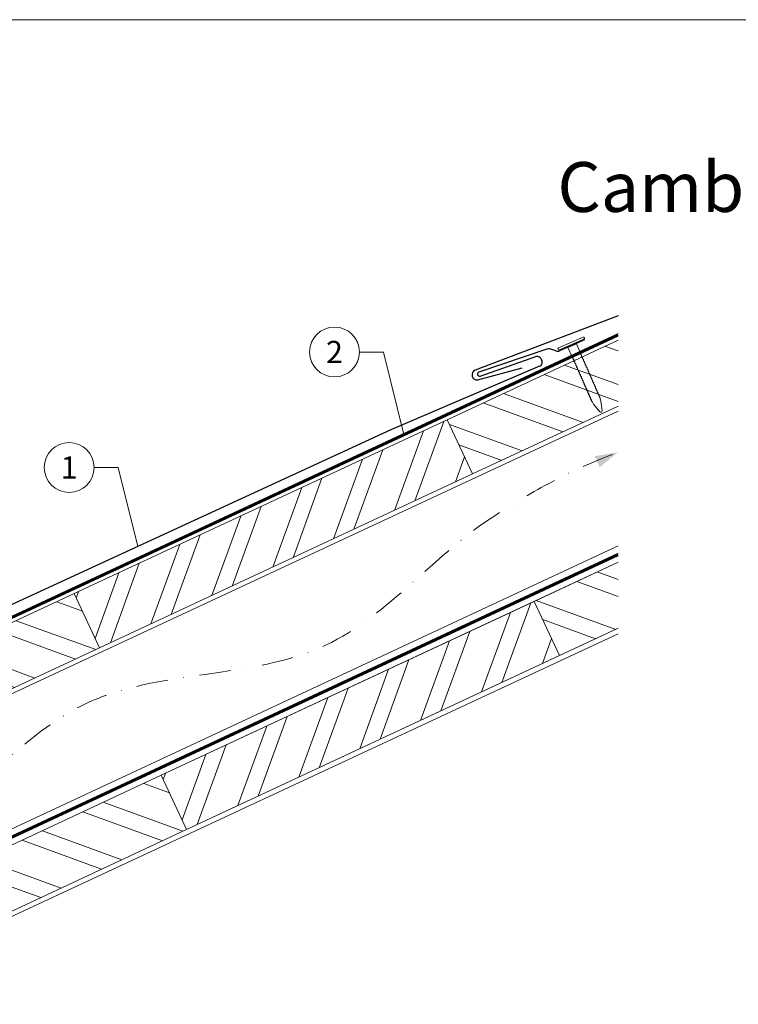
# Model space of a CAD drawing. Units: millimetres. Extents: x 0 to 70034, y 0 to 4832.
# Drawn here: x 61535 to 61823, y 340 to 735 of the extents above; entities that cross this region are included whole.
import ezdxf
from ezdxf.enums import TextEntityAlignment as Align

# ---------------------------------------------------------------- set-up
doc = ezdxf.new("R2010")
doc.units = ezdxf.units.MM
for name, pattern in [('GESTRICHELT', [0.75, 0.5, -0.25]), ('STRICHPUNKT', [25.4, 12.7, -6.35, 0, -6.35]), ('Trennlage', [30, 12, -18])]:
    doc.linetypes.add(name, pattern=pattern)
for name, color, linetype, lineweight, true_color in [('01_PREFA-Dachprodukt', 7, 'Continuous', 25, 0xe1000f), ('02_Nägel', 7, 'Continuous', 15, 0xff7f7f), ('04_Trennlage', 7, 'Continuous', 25, 0x505f69), ('04_Trennlage_Linie', 7, 'Continuous', 0, 0x505f69), ('04_Unterdach', 7, 'Continuous', 25, 0x505f69), ('04_Unterdach_Linie', 7, 'Continuous', 0, 0x505f69), ('06_Holz', 7, 'Continuous', 15, 0x8296a0), ('06_Holzschfraffur', 7, 'Continuous', 13, 0xdce6eb), ('08_Bemassung', 7, 'Continuous', 5, 0x505f69), ('09_Luft', 7, 'Continuous', 5, 0x8296a0), ('10_Blattrahmen', 7, 'Continuous', 20, 0x000000), ('99_Text_1_IT', 7, 'Continuous', 25, 0xe1000f)]:
    doc.layers.add(name, color=color, linetype=linetype, lineweight=lineweight, true_color=true_color)
doc.styles.add('Arial', font='arial.ttf')
doc.styles.add('PREFA_Standard', font='arial.ttf', dxfattribs={"height": 20})
pattern_1 = [(340, (54650.817, -2413.608), (6.515484, 17.901144), []), (340, (54654.612, -2421.747), (6.515484, 17.901144), [])]

# ---------------------------------------------------------------- blocks, each defined once
blk = doc.blocks.new('A$C4BAB4951')
for p, q in [((0, -4.3), (0, 4.3)), ((0.7, -4.3), (0.7, 4.3)), ((-23.67, -0.01), (-23.67, 0.01)), ((-23.39, 0.39), (-20.4, 1.28)), ((-20.32, 1.29), (-19.6, 1.35)), ((-3.67, 1.5), (-0.4, 1.5)), ((-0.4, 1.5), (0, 2)), ((-0.4, -1.5), (-0.4, 1.5)), ((-23.39, -0.39), (-20.4, -1.28)), ((-20.32, -1.29), (-19.6, -1.35)), ((-3.67, -1.5), (-0.4, -1.5)), ((-0.4, -1.5), (0, -2))]:
    blk.add_line(p, q)
at = {"extrusion": (0, 0, -1)}
for centre, radius, start, end in [((-0.35, 4.3), 0.35, 0, 180), ((23.27, 0.01), 0.4, 360, 73.5064), ((20.28, 0.9), 0.4, 73.5064, 85.188), ((19.6, 1.91), 0.553, 244.5196, 270), ((18.58, -0.22), 1.8, 64.5196, 71.6711), ((19.1, 1.33), 0.17, 71.6711, 153.7368), ((18.86, 1.45), 0.0923, 267.8027, 333.7368), ((18.86, 1.91), 0.552, 244.5057, 269.6735), ((17.85, -0.22), 1.8, 64.5196, 71.6711), ((18.36, 1.33), 0.17, 71.6711, 153.7368), ((18.13, 1.45), 0.0923, 267.8027, 333.7368), ((18.13, 1.91), 0.551, 244.4964, 269.3324), ((17.12, -0.22), 1.8, 64.5196, 71.6711), ((17.63, 1.33), 0.17, 71.6711, 153.7368), ((17.39, 1.45), 0.0923, 267.8027, 333.7368), ((17.39, 1.91), 0.552, 244.5062, 269.673), ((16.38, -0.22), 1.8, 64.5196, 71.6711), ((16.89, 1.33), 0.17, 71.6711, 153.7368), ((16.66, 1.45), 0.0923, 267.8027, 333.7368), ((16.66, 1.91), 0.551, 244.4964, 269.3324), ((15.65, -0.22), 1.8, 64.5196, 71.6711), ((16.16, 1.33), 0.17, 71.6711, 153.7368), ((15.93, 1.45), 0.0923, 267.8027, 333.7368), ((15.93, 1.91), 0.552, 244.5057, 269.6735), ((14.91, -0.22), 1.8, 64.5196, 71.6711), ((15.43, 1.33), 0.17, 71.6711, 153.7368), ((15.19, 1.45), 0.0923, 267.8027, 333.7368), ((15.19, 1.91), 0.551, 244.4964, 269.3324), ((14.18, -0.22), 1.8, 64.5196, 71.6711), ((14.69, 1.33), 0.17, 71.6711, 153.7368), ((14.46, 1.45), 0.0923, 267.8027, 333.7368), ((14.46, 1.91), 0.552, 244.5057, 269.6735), ((13.45, -0.22), 1.8, 64.5196, 71.6711), ((13.96, 1.33), 0.17, 71.6711, 153.7368), ((13.72, 1.45), 0.0923, 267.8027, 333.7368), ((13.73, 1.91), 0.551, 244.4964, 269.3324), ((12.71, -0.22), 1.8, 64.5196, 71.6711), ((13.23, 1.33), 0.17, 71.6711, 153.7368), ((12.99, 1.45), 0.0923, 267.8027, 333.7368), ((12.99, 1.91), 0.552, 244.5057, 269.6735), ((11.98, -0.22), 1.8, 64.5196, 71.6711), ((12.49, 1.33), 0.17, 71.6711, 153.7368), ((12.26, 1.45), 0.0923, 267.8027, 333.7368), ((12.25, 1.92), 0.57, 244.7073, 270.3706), ((11.23, -0.22), 1.8, 64.5196, 71.6711), ((11.74, 1.33), 0.17, 71.6711, 153.7368), ((11.51, 1.45), 0.0923, 267.8027, 333.7368), ((11.51, 1.91), 0.551, 244.4964, 269.3324), ((10.5, -0.22), 1.8, 64.5196, 71.6711), ((11.01, 1.33), 0.17, 71.6711, 153.7368), ((10.78, 1.45), 0.0923, 267.8027, 333.7368), ((10.78, 1.91), 0.552, 244.5057, 269.6735), ((9.76, -0.22), 1.8, 64.5196, 71.6711), ((10.28, 1.33), 0.17, 71.6711, 153.7368), ((10.04, 1.45), 0.0923, 267.8027, 333.7368), ((10.04, 1.91), 0.551, 244.4964, 269.3324), ((9.03, -0.22), 1.8, 64.5196, 71.6711), ((9.54, 1.33), 0.17, 71.6711, 153.7368), ((9.31, 1.45), 0.0923, 267.8027, 333.7368), ((9.31, 1.91), 0.552, 244.5062, 269.673), ((8.29, -0.22), 1.8, 64.5196, 71.6711), ((8.81, 1.33), 0.17, 71.6711, 153.7368), ((8.57, 1.45), 0.0923, 267.8027, 333.7368), ((8.58, 1.91), 0.551, 244.4984, 269.3304), ((7.56, -0.22), 1.8, 64.5196, 71.6711), ((8.08, 1.33), 0.17, 71.6711, 153.7368), ((7.84, 1.45), 0.0923, 267.8027, 333.7368), ((7.84, 1.91), 0.552, 244.5057, 269.6735), ((6.83, -0.22), 1.8, 64.5196, 71.6711), ((7.34, 1.33), 0.17, 71.6711, 153.7368), ((7.11, 1.45), 0.0923, 267.8027, 333.7368), ((7.11, 1.91), 0.551, 244.4964, 269.3324), ((6.1, -0.22), 1.8, 64.5196, 71.6711), ((6.61, 1.33), 0.17, 71.6711, 153.7368), ((6.37, 1.45), 0.0923, 267.8027, 333.7368), ((6.37, 1.91), 0.552, 244.5057, 269.6735), ((5.36, -0.22), 1.8, 64.5196, 71.6711), ((5.87, 1.33), 0.17, 71.6711, 153.7368), ((5.64, 1.45), 0.0923, 267.8027, 333.7368), ((5.64, 1.91), 0.552, 244.5057, 269.6735), ((4.62, -0.22), 1.8, 64.5196, 71.6711), ((5.14, 1.33), 0.17, 71.6711, 153.7368), ((4.9, 1.45), 0.0923, 267.8027, 333.7368), ((4.91, 1.9), 0.551, 244.4964, 269.3324), ((3.89, -0.22), 1.8, 64.5196, 71.6711), ((4.41, 1.33), 0.17, 71.6711, 153.7368), ((4.17, 1.45), 0.0923, 267.8027, 333.7368), ((4.17, 1.91), 0.552, 244.5057, 269.6735), ((3.16, -0.22), 1.8, 64.5196, 71.6711), ((3.67, 1.33), 0.17, 71.6711, 90), ((23.27, -0.01), 0.4, 286.4936, 0), ((20.28, -0.9), 0.4, 274.812, 286.4936), ((19.6, -1.91), 0.553, 90, 115.4804), ((18.58, 0.22), 1.8, 288.3289, 295.4804), ((19.1, -1.33), 0.17, 206.2632, 288.3289), ((18.86, -1.45), 0.0923, 26.2632, 92.1973), ((18.86, -1.91), 0.552, 90.3265, 115.4943), ((17.85, 0.22), 1.8, 288.3289, 295.4804), ((18.36, -1.33), 0.17, 206.2632, 288.3289), ((18.13, -1.45), 0.0923, 26.2632, 92.1973), ((18.13, -1.91), 0.551, 90.6676, 115.5036), ((17.12, 0.22), 1.8, 288.3289, 295.4804), ((17.63, -1.33), 0.17, 206.2632, 288.3289), ((17.39, -1.45), 0.0923, 26.2632, 92.1973), ((17.39, -1.91), 0.552, 90.327, 115.4938), ((16.38, 0.22), 1.8, 288.3289, 295.4804), ((16.89, -1.33), 0.17, 206.2632, 288.3289), ((16.66, -1.45), 0.0923, 26.2632, 92.1973), ((16.66, -1.91), 0.551, 90.6676, 115.5036), ((15.65, 0.22), 1.8, 288.3289, 295.4804), ((16.16, -1.33), 0.17, 206.2632, 288.3289), ((15.93, -1.45), 0.0923, 26.2632, 92.1973), ((15.93, -1.91), 0.552, 90.3265, 115.4943), ((14.91, 0.22), 1.8, 288.3289, 295.4804), ((15.43, -1.33), 0.17, 206.2632, 288.3289), ((15.19, -1.45), 0.0923, 26.2632, 92.1973), ((15.19, -1.91), 0.551, 90.6676, 115.5036), ((14.18, 0.22), 1.8, 288.3289, 295.4804), ((14.69, -1.33), 0.17, 206.2632, 288.3289), ((14.46, -1.45), 0.0923, 26.2632, 92.1973), ((14.46, -1.91), 0.552, 90.3265, 115.4943), ((13.45, 0.22), 1.8, 288.3289, 295.4804), ((13.96, -1.33), 0.17, 206.2632, 288.3289), ((13.72, -1.45), 0.0923, 26.2632, 92.1973), ((13.73, -1.91), 0.551, 90.6676, 115.5036), ((12.71, 0.22), 1.8, 288.3289, 295.4804), ((13.23, -1.33), 0.17, 206.2632, 288.3289), ((12.99, -1.45), 0.0923, 26.2632, 92.1973), ((12.99, -1.91), 0.552, 90.3265, 115.4943), ((11.98, 0.22), 1.8, 288.3289, 295.4804), ((12.49, -1.33), 0.17, 206.2632, 288.3289), ((12.26, -1.45), 0.0923, 26.2632, 92.1973), ((12.25, -1.92), 0.57, 89.6294, 115.2927), ((11.23, 0.22), 1.8, 288.3289, 295.4804), ((11.74, -1.33), 0.17, 206.2632, 288.3289), ((11.51, -1.45), 0.0923, 26.2632, 92.1973), ((11.51, -1.91), 0.551, 90.6676, 115.5036), ((10.5, 0.22), 1.8, 288.3289, 295.4804), ((11.01, -1.33), 0.17, 206.2632, 288.3289), ((10.78, -1.45), 0.0923, 26.2632, 92.1973), ((10.78, -1.91), 0.552, 90.3265, 115.4943), ((9.76, 0.22), 1.8, 288.3289, 295.4804), ((10.28, -1.33), 0.17, 206.2632, 288.3289), ((10.04, -1.45), 0.0923, 26.2632, 92.1973), ((10.04, -1.91), 0.551, 90.6676, 115.5036), ((9.03, 0.22), 1.8, 288.3289, 295.4804), ((9.54, -1.33), 0.17, 206.2632, 288.3289), ((9.31, -1.45), 0.0923, 26.2632, 92.1973), ((9.31, -1.91), 0.552, 90.327, 115.4938), ((8.29, 0.22), 1.8, 288.3289, 295.4804), ((8.81, -1.33), 0.17, 206.2632, 288.3289), ((8.57, -1.45), 0.0923, 26.2632, 92.1973), ((8.58, -1.91), 0.551, 90.6696, 115.5016), ((7.56, 0.22), 1.8, 288.3289, 295.4804), ((8.08, -1.33), 0.17, 206.2632, 288.3289), ((7.84, -1.45), 0.0923, 26.2632, 92.1973), ((7.84, -1.91), 0.552, 90.3265, 115.4943), ((6.83, 0.22), 1.8, 288.3289, 295.4804), ((7.34, -1.33), 0.17, 206.2632, 288.3289), ((7.11, -1.45), 0.0923, 26.2632, 92.1973), ((7.11, -1.91), 0.551, 90.6676, 115.5036), ((6.1, 0.22), 1.8, 288.3289, 295.4804), ((6.61, -1.33), 0.17, 206.2632, 288.3289), ((6.37, -1.45), 0.0923, 26.2632, 92.1973), ((6.37, -1.91), 0.552, 90.3265, 115.4943), ((5.36, 0.22), 1.8, 288.3289, 295.4804), ((5.87, -1.33), 0.17, 206.2632, 288.3289), ((5.64, -1.45), 0.0923, 26.2632, 92.1973), ((5.64, -1.91), 0.552, 90.3265, 115.4943), ((4.62, 0.22), 1.8, 288.3289, 295.4804), ((5.14, -1.33), 0.17, 206.2632, 288.3289), ((4.9, -1.45), 0.0923, 26.2632, 92.1973), ((4.91, -1.9), 0.551, 90.6676, 115.5036), ((3.89, 0.22), 1.8, 288.3289, 295.4804), ((4.41, -1.33), 0.17, 206.2632, 288.3289), ((4.17, -1.45), 0.0923, 26.2632, 92.1973), ((4.17, -1.91), 0.552, 90.3265, 115.4943), ((3.16, 0.22), 1.8, 288.3289, 295.4804), ((3.67, -1.33), 0.17, 270, 288.3289), ((-0.35, -4.3), 0.35, 180, 360)]:
    blk.add_arc(centre, radius, start, end, dxfattribs=at)
blk = doc.blocks.new('A$C303698f2')
at = {"layer": '10_Blattrahmen'}
blk.add_lwpolyline([(666.01, -470.92), (666.01, 0), (0, 0), (0, -470.92)], close=True, dxfattribs=at)

msp = doc.modelspace()

# ---------------------------------------------------------------- hatches: boundary and pattern name
at = {"layer": '06_Holzschfraffur'}
h = msp.add_hatch(dxfattribs=at)
h.set_pattern_fill('ANSI32', color=256, scale=2, angle=295, style=0)
h.set_pattern_definition(pattern_1)
h.paths.add_polyline_path([(61774.967, 580.05), (61774.967, 606.531), (61706.499, 574.604), (61716.642, 552.853)])
h = msp.add_hatch(dxfattribs=at)
h.set_pattern_fill('ANSI32', color=256, scale=2, angle=25, style=0)
h.set_pattern_definition([(70, (54650.817, -2413.608), (-17.901144, 6.515484), []), (70, (54658.956, -2409.813), (-17.901144, 6.515484), [])])
h.paths.add_polyline_path([(61716.642, 552.853), (61706.499, 574.604), (61556.958, 504.872), (61567.101, 483.121)])
h = msp.add_hatch(dxfattribs=at)
h.set_pattern_fill('ANSI32', color=256, scale=2, angle=295, style=0)
h.set_pattern_definition([(340, (22113.53, 735), (6.515484, 17.901144), []), (340, (22117.325, 726.86), (6.515484, 17.901144), [])])
h.paths.add_polyline_path([(61774.967, 490.967), (61774.967, 517.448), (61741.365, 501.779), (61751.508, 480.028)])
h = msp.add_hatch(dxfattribs=at)
h.set_pattern_fill('ANSI32', color=256, scale=2, angle=295, style=0)
h.set_pattern_definition(pattern_1)
h.paths.add_polyline_path([(61407.231, 435.053), (61425.622, 417.244), (61567.101, 483.121), (61556.958, 504.872)])
h = msp.add_hatch(dxfattribs=at)
h.set_pattern_fill('ANSI32', color=256, scale=2, angle=25, style=0)
h.set_pattern_definition([(70, (54685.683, -2486.433), (-17.901144, 6.515484), []), (70, (54693.822, -2482.638), (-17.901144, 6.515484), [])])
h.paths.add_polyline_path([(61751.508, 480.028), (61741.365, 501.779), (61591.824, 432.047), (61601.967, 410.296)])
h = msp.add_hatch(dxfattribs=at)
h.set_pattern_fill('ANSI32', color=256, scale=2, angle=295, style=0)
h.set_pattern_definition([(340, (54685.683, -2486.433), (6.515484, 17.901144), []), (340, (54689.478, -2494.572), (6.515484, 17.901144), [])])
h.paths.add_polyline_path([(61469.324, 374.924), (61487.8, 357.033), (61601.967, 410.296), (61591.824, 432.047)])

# ---------------------------------------------------------------- linework, layer by layer
at = {"layer": '01_PREFA-Dachprodukt'}
for p, q in [((61761.557, 606.618, 0), (61751.555, 602.229, 0)), ((61746.399, 602.858, 0), (61719.168, 593.645, 0)), ((61750.025, 602.197, 0), (61748.451, 602.811, 0)), ((61719.687, 592.131, 0), (61742.011, 599.889, 0)), ((61744.132, 598.953, 0), (61744.427, 598.263, 0)), ((61743.534, 596.032, 0), (61683.893, 570.492, 0)), ((61683.893, 570.492, 0), (61392.96, 436.64, 0))]:
    msp.add_line(p, q, dxfattribs=at)
at = {"layer": '01_PREFA-Dachprodukt', "elevation": 0}
msp.add_lwpolyline([(61774.967, 616.297), (61774.967, 616.297, 0.0199327), (61774.967, 616.297), (61717.644, 594.454, 0.8859493), (61718.722, 590.633), (61736.542, 595.427)], format="xyb", dxfattribs=at)
at = {"layer": '01_PREFA-Dachprodukt'}
for centre, radius, start, end in [((61747.361, 600.016, 0), 3, 68.6918, 108.6918), ((61750.751, 604.06, 0), 2, 248.6918, 293.6918), ((61742.569, 598.284, 0), 1.7, 23.18201, 109.16361), ((61742.864, 597.594, 0), 1.7, 293.18177, 23.18201), ((61719.428, 592.888, 0), 0.8, 108.9277, 288.9277)]:
    msp.add_arc(centre, radius, start, end, dxfattribs=at)
at = {"layer": '04_Trennlage', "linetype": 'Trennlage', "ltscale": 0.5, "const_width": 1, "elevation": 0, "flags": 128}
msp.add_lwpolyline([(61405.731, 436.558), (61774.967, 608.659)], dxfattribs=at)
at = {"layer": '04_Trennlage_Linie', "ltscale": 5, "elevation": 0, "flags": 128}
for points in [[(61405.309, 436.913), (61774.967, 609.211)], [(61406.079, 436.168), (61774.967, 608.107)]]:
    msp.add_lwpolyline(points, dxfattribs=at)
at = {"layer": '04_Unterdach', "linetype": 'Trennlage', "ltscale": 0.5, "const_width": 1, "elevation": 0, "flags": 128}
msp.add_lwpolyline([(61774.967, 520.564), (61467.11, 377.069)], dxfattribs=at)
at = {"layer": '04_Unterdach_Linie', "ltscale": 5, "elevation": 0}
for points in [[(61466.725, 377.441), (61774.967, 521.115)], [(61774.967, 520.012), (61467.494, 376.697)]]:
    msp.add_lwpolyline(points, dxfattribs=at)
at = {"layer": '06_Holz', "elevation": 0}
for points in [[(61774.967, 606.531), (61706.499, 574.604), (61716.642, 552.853), (61774.967, 580.05)], [(61427.022, 415.888), (61774.967, 578.06)], [(61774.967, 523.992), (61464.763, 379.341)], [(61774.967, 517.448), (61591.824, 432.047), (61601.967, 410.296), (61774.967, 490.967)], [(61774.967, 517.448), (61741.365, 501.779), (61751.508, 480.028), (61774.967, 490.967)], [(61425.622, 417.244), (61567.101, 483.121), (61556.958, 504.872), (61407.231, 435.053)], [(61489.287, 355.594), (61774.967, 488.808)], [(61487.8, 357.033), (61601.967, 410.296), (61591.824, 432.047), (61469.324, 374.924)]]:
    msp.add_lwpolyline(points, dxfattribs=at)
for points in [[(61567.101, 483.121), (61716.642, 552.853), (61706.499, 574.604), (61556.958, 504.872)], [(61601.967, 410.296), (61751.508, 480.028), (61741.365, 501.779), (61591.824, 432.047)]]:
    msp.add_lwpolyline(points, close=True, dxfattribs=at)
at = {"layer": '08_Bemassung'}
for p, q in [((61671.258, 601.759, 0), (61680.965, 601.759, 0)), ((61680.965, 601.759, 0), (61689.082, 568.664, 0)), ((61564.884, 555.459, 0), (61574.591, 555.459, 0)), ((61574.591, 555.459, 0), (61582.374, 523.729, 0))]:
    msp.add_line(p, q, dxfattribs=at)
for centre in [(61661.262, 601.759, 0), (61554.888, 555.459, 0)]:
    msp.add_circle(centre, 9.996, dxfattribs=at)
at = {"layer": '09_Luft', "linetype": 'STRICHPUNKT'}
msp.add_open_spline([(61452.575, 390.325, 0), (61470.552, 408.655, 0), (61506.24, 406.419, 0), (61553.463, 478.83, 0), (61660.892, 466.683, 0), (61702.075, 521.342, 0), (61725.904, 536.359, 0), (61725.906, 536.361, 0), (61725.909, 536.362, 0), (61725.911, 536.364, 0), (61739.242, 544.765, 0), (61752.573, 553.165, 0), (61774.938, 561.566, 0)], degree=3, knots=[688.3911036, 688.3911036, 688.3911036, 688.3911036, 717.4028812, 814.3386324, 913.7180486, 999.2536195, 999.2536195, 999.2536195, 999.2629057, 999.2629057, 999.2629057, 1047.1140517, 1047.1140517, 1047.1140517, 1047.1140517], dxfattribs=at)
at = {"layer": '09_Luft', "linetype": 'GESTRICHELT'}
msp.add_solid([(61766.61, 557.769, 0), (61765.593, 560, 0), (61767.628, 555.537, 0), (61774.938, 561.566, 0)], dxfattribs=at)

# ---------------------------------------------------------------- block references
at = {"xscale": 1.560788373981123, "yscale": 1.560788373981123, "zscale": 1.560788373981123}
msp.add_blockref('A$C303698f2', (61209.57, 734.999), dxfattribs=at)
at = {"layer": '02_Nägel', "xscale": 1.25, "yscale": 1.25, "zscale": 1.25, "rotation": 113.6917976008195}
msp.add_blockref('A$C4BAB4951', (61756.395, 604.79, 0), dxfattribs=at)

# ---------------------------------------------------------------- texts
at = {"layer": '08_Bemassung', "style": 'PREFA_Standard'}
for s, p in [('2', (61661.262, 601.759, 0)), ('1', (61554.888, 555.459, 0))]:
    msp.add_text(s, height=8.925, dxfattribs=at).set_placement(p, align=Align.MIDDLE_CENTER)
at = {"layer": '99_Text_1_IT', "insert": (62215.289, 677.913), "char_height": 20, "attachment_point": 3, "style": 'Arial'}
msp.add_mtext_dynamic_manual_height_columns('Cambio di pendenza della mansarda', width=5213.69799, gutter_width=375, heights=[0], dxfattribs=at)

doc.saveas('drawing.dxf')
